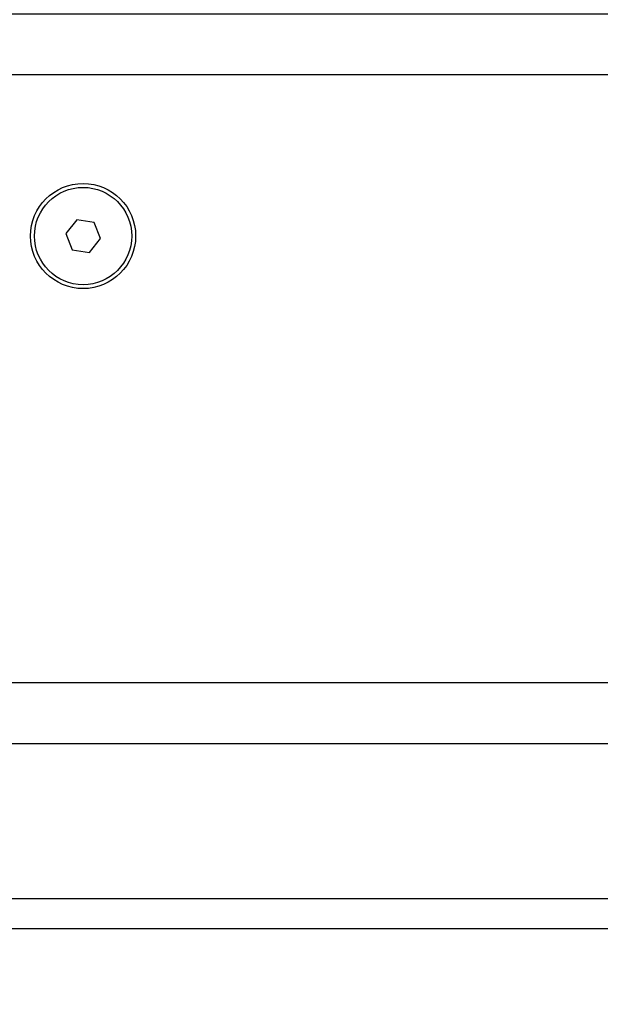
# Model space of a CAD drawing. Units: millimetres. Extents: x 0 to 17, y 0 to 16.4.
# Drawn here: x 4.3 to 4.4, y 12.1 to 12.2 of the extents above; entities that cross this region are included whole.
import ezdxf

# ---------------------------------------------------------------- set-up
doc = ezdxf.new("R2010")
doc.units = ezdxf.units.MM
doc.layers.add('DIASTASEIS', color=253, linetype='Continuous', lineweight=5)
doc.styles.get("Standard").update_dxf_attribs({"font": 'ARIALN.TTF'})
doc.dimstyles.new('STANDARD_ACAD', dxfattribs={"dimtxt": 0.18, "dimasz": 0.15, "dimexe": 0.18, "dimexo": 0.0625, "dimgap": 0.09, "dimtad": 0, "dimtih": 1, "dimtoh": 1, "dimzin": 0, "dimdsep": 46, "dimtxsty": 'Standard', "dimblk": 'OBLIQUE', "dimcen": 0.09, "dimadec": 0, "dimazin": 0, "dimtfac": 1, "dimtofl": 0, "dimtmove": 0, "dimatfit": 3, "dimfxl": 1, "dimtolj": 1, "dimtzin": 0, "dimarcsym": 0})

# ---------------------------------------------------------------- blocks, each defined once
blk = doc.blocks.new('_Oblique')
at = {"color": 0, "linetype": 'ByBlock', "lineweight": -2}
blk.add_line((-0.5, -0.5), (0.5, 0.5), dxfattribs=at)
blk = doc.blocks.new('*D46')
at = {"layer": 'Defpoints', "color": 0}
for p in [(4.69021, 12.22462), (2.62773, 10.97462), (4.69021, 10.97462)]:
    blk.add_point(p, dxfattribs=at)
at = {"layer": 'DIASTASEIS', "color": 0, "lineweight": -2}
for p, q in [((4.62771, 12.22462), (2.44773, 12.22462)), ((2.62773, 12.22462), (2.62773, 11.78152)), ((2.62773, 10.97462), (2.62773, 11.41772)), ((4.62771, 10.97462), (2.44773, 10.97462))]:
    blk.add_line(p, q, dxfattribs=at)
at = {"layer": 'DIASTASEIS', "color": 0, "linetype": 'ByBlock', "lineweight": -2, "xscale": 0.15, "yscale": 0.15, "zscale": 0.15}
for p, rotation in [((2.62773, 12.22462), 90), ((2.62773, 10.97462), 270)]:
    blk.add_blockref('_Oblique', p, dxfattribs=dict(at, rotation=rotation))
at = {"layer": 'DIASTASEIS', "color": 0, "insert": (2.62773, 11.59962), "char_height": 0.18, "attachment_point": 5}
blk.add_mtext('\\A1;1.25', dxfattribs=at)
blk = doc.blocks.new('Y')
at = {"color": 8, "linetype": 'Continuous', "lineweight": 25}
for p, q in [((5043.01964, 4496.85414), (5042.30764, 4496.85414)), ((5043.01964, 4496.75414), (5042.30764, 4496.75414))]:
    blk.add_line(p, q, dxfattribs=at)
at = {"color": 7, "linetype": 'Continuous', "lineweight": 25}
for p, q in [((5042.39759, 4496.83032), (5042.39579, 4496.82806)), ((5042.40044, 4496.82989), (5042.39759, 4496.83032)), ((5042.4015, 4496.82721), (5042.40044, 4496.82989)), ((5042.39579, 4496.82806), (5042.39685, 4496.82538)), ((5042.3997, 4496.82495), (5042.4015, 4496.82721)), ((5042.39685, 4496.82538), (5042.3997, 4496.82495)), ((5043.01964, 4496.74414), (5042.30764, 4496.74414)), ((5042.30764, 4496.71868), (5043.01964, 4496.71868)), ((5043.01964, 4496.71368), (5042.30764, 4496.71368))]:
    blk.add_line(p, q, dxfattribs=at)
for radius in [0.00865, 0.008]:
    blk.add_circle((5042.39864, 4496.82764), radius, dxfattribs=at)

msp = doc.modelspace()

# ---------------------------------------------------------------- block references
msp.add_blockref('Y', (-5038.03843, -4484.63951))

# ---------------------------------------------------------------- dimensions: what is measured, and where the dimension line sits
at = {"layer": 'DIASTASEIS'}
dim = msp.add_linear_dim(base=(2.62773, 10.97462), p1=(4.69021, 12.22462), p2=(4.69021, 10.97462), angle=90, dimstyle='STANDARD_ACAD', override={"dimdec": 2, "dimtmove": 2}, dxfattribs=at)
dim.commit()
dim.dimension.update_dxf_attribs({"geometry": '*D46', "text_midpoint": (2.62773, 11.59962)})

doc.saveas('drawing.dxf')
